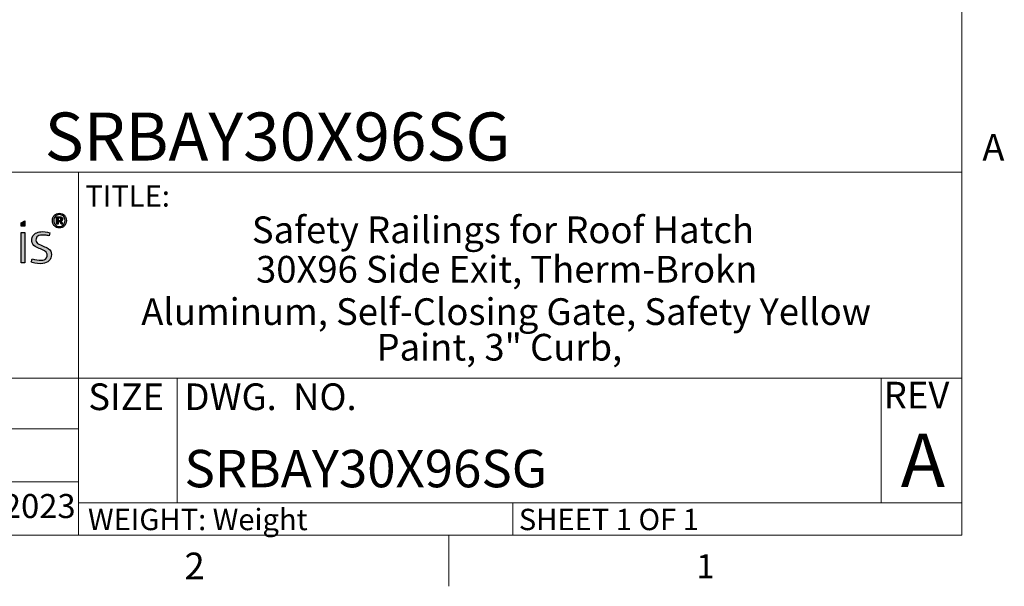
# Model space of a CAD drawing. Units: inches. Extents: x 0.3 to 16.7, y 0.3 to 10.7.
# Drawn here: x 12.8 to 16.7, y 0.3 to 2.5 of the extents above; entities that cross this region are included whole.
import ezdxf

# ---------------------------------------------------------------- set-up
doc = ezdxf.new("R2010")
doc.units = ezdxf.units.IN
doc.header["$MEASUREMENT"] = 0
for name, color, linetype in [('BABCOCK', 7, 'Continuous'), ('FORMAT', 7, 'Continuous'), ('LAYER_1', 179, 'Continuous')]:
    doc.layers.add(name, color=color, linetype=linetype)
doc.styles.add('SLDTEXTSTYLE0', font='TXT', dxfattribs={"width": 0.605})

# ---------------------------------------------------------------- blocks, each defined once
blk = doc.blocks.new('Babcock Davis Logo - Block')
at = {"linetype": 'Continuous'}
h = blk.add_hatch(color=7, dxfattribs=at)
edge = h.paths.add_edge_path(flags=0)
edge.add_spline(control_points=[(4.889, 0.642), (4.893, 0.632), (4.895, 0.621), (4.895, 0.609), (4.895, 0.597), (4.893, 0.586), (4.889, 0.576), (4.885, 0.566), (4.879, 0.557), (4.872, 0.55)], knot_values=[11, 11, 11, 11, 12, 12, 12, 13, 13, 13, 14, 14, 14, 14], weights=[1, 1, 1, 1, 1, 1, 1, 1, 1, 1], degree=3, periodic=0)
edge.add_spline(control_points=[(4.872, 0.55), (4.865, 0.543), (4.857, 0.537), (4.847, 0.533)], knot_values=[14, 14, 14, 14, 15, 15, 15, 15], weights=[1, 1, 1, 1], degree=3, periodic=0)
edge.add_spline(control_points=[(4.847, 0.533), (4.837, 0.529), (4.827, 0.527), (4.816, 0.527)], knot_values=[15, 15, 15, 15, 16, 16, 16, 16], weights=[1, 1, 1, 1], degree=3, periodic=0)
edge.add_spline(control_points=[(4.816, 0.527), (4.806, 0.527), (4.795, 0.529), (4.786, 0.533)], knot_values=[0, 0, 0, 0, 1, 1, 1, 1], weights=[1, 1, 1, 1], degree=3, periodic=0)
edge.add_spline(control_points=[(4.786, 0.533), (4.777, 0.537), (4.768, 0.543), (4.761, 0.55)], knot_values=[1, 1, 1, 1, 2, 2, 2, 2], weights=[1, 1, 1, 1], degree=3, periodic=0)
edge.add_spline(control_points=[(4.761, 0.55), (4.754, 0.557), (4.749, 0.566), (4.744, 0.576)], knot_values=[2, 2, 2, 2, 3, 3, 3, 3], weights=[1, 1, 1, 1], degree=3, periodic=0)
edge.add_spline(control_points=[(4.744, 0.576), (4.74, 0.586), (4.738, 0.597), (4.738, 0.609), (4.738, 0.621), (4.74, 0.632), (4.744, 0.642)], knot_values=[3, 3, 3, 3, 4, 4, 4, 5, 5, 5, 5], weights=[1, 1, 1, 1, 1, 1, 1], degree=3, periodic=0)
edge.add_spline(control_points=[(4.744, 0.642), (4.749, 0.652), (4.754, 0.661), (4.761, 0.668)], knot_values=[5, 5, 5, 5, 6, 6, 6, 6], weights=[1, 1, 1, 1], degree=3, periodic=0)
edge.add_spline(control_points=[(4.761, 0.668), (4.768, 0.675), (4.777, 0.681), (4.786, 0.685)], knot_values=[6, 6, 6, 6, 7, 7, 7, 7], weights=[1, 1, 1, 1], degree=3, periodic=0)
edge.add_spline(control_points=[(4.786, 0.685), (4.795, 0.689), (4.806, 0.691), (4.816, 0.691), (4.827, 0.691), (4.837, 0.689), (4.847, 0.685)], knot_values=[7, 7, 7, 7, 8, 8, 8, 9, 9, 9, 9], weights=[1, 1, 1, 1, 1, 1, 1], degree=3, periodic=0)
edge.add_spline(control_points=[(4.847, 0.685), (4.857, 0.681), (4.865, 0.675), (4.872, 0.668)], knot_values=[9, 9, 9, 9, 10, 10, 10, 10], weights=[1, 1, 1, 1], degree=3, periodic=0)
edge.add_spline(control_points=[(4.872, 0.668), (4.879, 0.661), (4.885, 0.652), (4.889, 0.642)], knot_values=[10, 10, 10, 10, 11, 11, 11, 11], weights=[1, 1, 1, 1], degree=3, periodic=0)
edge = h.paths.add_edge_path(flags=0)
edge.add_spline(control_points=[(4.792, 0.547), (4.799, 0.544), (4.808, 0.542), (4.816, 0.542)], knot_values=[15, 15, 15, 15, 16, 16, 16, 16], weights=[1, 1, 1, 1], degree=3, periodic=0)
edge.add_spline(control_points=[(4.816, 0.542), (4.825, 0.542), (4.833, 0.544), (4.841, 0.547)], knot_values=[0, 0, 0, 0, 1, 1, 1, 1], weights=[1, 1, 1, 1], degree=3, periodic=0)
edge.add_spline(control_points=[(4.841, 0.547), (4.848, 0.55), (4.855, 0.555), (4.861, 0.561)], knot_values=[1, 1, 1, 1, 2, 2, 2, 2], weights=[1, 1, 1, 1], degree=3, periodic=0)
edge.add_spline(control_points=[(4.861, 0.561), (4.866, 0.566), (4.871, 0.573), (4.874, 0.582)], knot_values=[2, 2, 2, 2, 3, 3, 3, 3], weights=[1, 1, 1, 1], degree=3, periodic=0)
edge.add_spline(control_points=[(4.874, 0.582), (4.877, 0.59), (4.879, 0.599), (4.879, 0.609), (4.879, 0.619), (4.877, 0.628), (4.874, 0.636)], knot_values=[3, 3, 3, 3, 4, 4, 4, 5, 5, 5, 5], weights=[1, 1, 1, 1, 1, 1, 1], degree=3, periodic=0)
edge.add_spline(control_points=[(4.874, 0.636), (4.871, 0.644), (4.866, 0.651), (4.861, 0.657)], knot_values=[5, 5, 5, 5, 6, 6, 6, 6], weights=[1, 1, 1, 1], degree=3, periodic=0)
edge.add_spline(control_points=[(4.861, 0.657), (4.855, 0.663), (4.848, 0.668), (4.841, 0.671)], knot_values=[6, 6, 6, 6, 7, 7, 7, 7], weights=[1, 1, 1, 1], degree=3, periodic=0)
edge.add_spline(control_points=[(4.841, 0.671), (4.833, 0.674), (4.825, 0.676), (4.816, 0.676), (4.808, 0.676), (4.799, 0.674), (4.792, 0.671)], knot_values=[7, 7, 7, 7, 8, 8, 8, 9, 9, 9, 9], weights=[1, 1, 1, 1, 1, 1, 1], degree=3, periodic=0)
edge.add_spline(control_points=[(4.792, 0.671), (4.784, 0.668), (4.778, 0.663), (4.772, 0.657)], knot_values=[9, 9, 9, 9, 10, 10, 10, 10], weights=[1, 1, 1, 1], degree=3, periodic=0)
edge.add_spline(control_points=[(4.772, 0.657), (4.767, 0.651), (4.763, 0.644), (4.76, 0.636)], knot_values=[10, 10, 10, 10, 11, 11, 11, 11], weights=[1, 1, 1, 1], degree=3, periodic=0)
edge.add_spline(control_points=[(4.76, 0.636), (4.756, 0.628), (4.755, 0.619), (4.755, 0.609), (4.755, 0.599), (4.756, 0.59), (4.76, 0.582)], knot_values=[11, 11, 11, 11, 12, 12, 12, 13, 13, 13, 13], weights=[1, 1, 1, 1, 1, 1, 1], degree=3, periodic=0)
edge.add_spline(control_points=[(4.76, 0.582), (4.763, 0.573), (4.767, 0.566), (4.772, 0.561)], knot_values=[13, 13, 13, 13, 14, 14, 14, 14], weights=[1, 1, 1, 1], degree=3, periodic=0)
edge.add_spline(control_points=[(4.772, 0.561), (4.778, 0.555), (4.784, 0.55), (4.792, 0.547)], knot_values=[14, 14, 14, 14, 15, 15, 15, 15], weights=[1, 1, 1, 1], degree=3, periodic=0)
for points in [[(4.433, 0.546), (4.433, 0.606), (4.392, 0.584), (4.392, 0.546)], [(4.392, 0.477), (4.392, 0.138), (4.433, 0.138), (4.433, 0.477)]]:
    blk.add_hatch(color=7, dxfattribs=at).paths.add_polyline_path(points, flags=0)
h = blk.add_hatch(color=7, dxfattribs=at)
edge = h.paths.add_edge_path(flags=0)
edge.add_spline(control_points=[(4.835, 0.602), (4.84, 0.604), (4.844, 0.607), (4.846, 0.611), (4.849, 0.616), (4.851, 0.62), (4.851, 0.625), (4.851, 0.635), (4.847, 0.642), (4.841, 0.646), (4.835, 0.65), (4.827, 0.652), (4.818, 0.652)], knot_values=[0, 0, 0, 0, 1, 2, 3, 4, 5, 6, 7, 8, 9, 10, 10, 10, 10], weights=[1, 1, 1, 1, 1, 1, 1, 1, 1, 1, 1, 1, 1], degree=3, periodic=0)
edge.add_line((4.818, 0.652), (4.786, 0.652))
edge.add_line((4.786, 0.652), (4.786, 0.568))
edge.add_line((4.786, 0.568), (4.804, 0.568))
edge.add_line((4.804, 0.568), (4.804, 0.597))
edge.add_line((4.804, 0.597), (4.821, 0.597))
edge.add_line((4.821, 0.597), (4.835, 0.568))
edge.add_line((4.835, 0.568), (4.854, 0.568))
edge.add_line((4.854, 0.568), (4.835, 0.602))
edge = h.paths.add_edge_path(flags=0)
edge.add_spline(control_points=[(4.815, 0.638), (4.822, 0.638), (4.826, 0.637), (4.829, 0.634), (4.831, 0.632), (4.832, 0.629), (4.832, 0.624), (4.832, 0.615), (4.826, 0.61), (4.814, 0.61)], knot_values=[0, 0, 0, 0, 1, 2, 3, 4, 5, 6, 7, 7, 7, 7], weights=[1, 1, 1, 1, 1, 1, 1, 1, 1, 1], degree=3, periodic=0)
edge.add_line((4.814, 0.61), (4.804, 0.61))
edge.add_line((4.804, 0.61), (4.804, 0.638))
edge.add_line((4.804, 0.638), (4.815, 0.638))
h = blk.add_hatch(color=7, dxfattribs=at)
edge = h.paths.add_edge_path(flags=0)
edge.add_spline(control_points=[(4.711, 0.474), (4.709, 0.462), (4.707, 0.451), (4.704, 0.44)], knot_values=[0, 0, 0, 0, 0.013889, 0.013889, 0.013889, 0.013889], weights=[1, 1, 1, 1], degree=3, periodic=0)
edge.add_spline(control_points=[(4.704, 0.44), (4.688, 0.442), (4.673, 0.445), (4.657, 0.446)], knot_values=[0.013889, 0.013889, 0.013889, 0.013889, 0.027778, 0.027778, 0.027778, 0.027778], weights=[1, 1, 1, 1], degree=3, periodic=0)
edge.add_spline(control_points=[(4.657, 0.446), (4.634, 0.448), (4.611, 0.449), (4.589, 0.442)], knot_values=[0.027778, 0.027778, 0.027778, 0.027778, 0.041667, 0.041667, 0.041667, 0.041667], weights=[1, 1, 1, 1], degree=3, periodic=0)
edge.add_spline(control_points=[(4.589, 0.442), (4.57, 0.436), (4.559, 0.423), (4.556, 0.404)], knot_values=[0.041667, 0.041667, 0.041667, 0.041667, 0.055556, 0.055556, 0.055556, 0.055556], weights=[1, 1, 1, 1], degree=3, periodic=0)
edge.add_spline(control_points=[(4.556, 0.404), (4.553, 0.384), (4.557, 0.366), (4.574, 0.355)], knot_values=[0.055556, 0.055556, 0.055556, 0.055556, 0.069444, 0.069444, 0.069444, 0.069444], weights=[1, 1, 1, 1], degree=3, periodic=0)
edge.add_spline(control_points=[(4.574, 0.355), (4.593, 0.343), (4.615, 0.334), (4.636, 0.324)], knot_values=[0.069444, 0.069444, 0.069444, 0.069444, 0.083333, 0.083333, 0.083333, 0.083333], weights=[1, 1, 1, 1], degree=3, periodic=0)
edge.add_spline(control_points=[(4.636, 0.324), (4.655, 0.315), (4.675, 0.308), (4.692, 0.297)], knot_values=[0.083333, 0.083333, 0.083333, 0.083333, 0.097222, 0.097222, 0.097222, 0.097222], weights=[1, 1, 1, 1], degree=3, periodic=0)
edge.add_spline(control_points=[(4.692, 0.297), (4.745, 0.264), (4.732, 0.193), (4.704, 0.164)], knot_values=[0.097222, 0.097222, 0.097222, 0.097222, 0.111111, 0.111111, 0.111111, 0.111111], weights=[1, 1, 1, 1], degree=3, periodic=0)
edge.add_spline(control_points=[(4.704, 0.164), (4.684, 0.143), (4.659, 0.134), (4.631, 0.13)], knot_values=[0.111111, 0.111111, 0.111111, 0.111111, 0.125, 0.125, 0.125, 0.125], weights=[1, 1, 1, 1], degree=3, periodic=0)
edge.add_spline(control_points=[(4.631, 0.13), (4.591, 0.125), (4.551, 0.13), (4.513, 0.143)], knot_values=[0.125, 0.125, 0.125, 0.125, 0.138889, 0.138889, 0.138889, 0.138889], weights=[1, 1, 1, 1], degree=3, periodic=0)
edge.add_spline(control_points=[(4.513, 0.143), (4.51, 0.144), (4.507, 0.146), (4.503, 0.148)], knot_values=[0.138889, 0.138889, 0.138889, 0.138889, 0.152778, 0.152778, 0.152778, 0.152778], weights=[1, 1, 1, 1], degree=3, periodic=0)
edge.add_spline(control_points=[(4.503, 0.148), (4.507, 0.159), (4.51, 0.17), (4.514, 0.182)], knot_values=[0.152778, 0.152778, 0.152778, 0.152778, 0.166667, 0.166667, 0.166667, 0.166667], weights=[1, 1, 1, 1], degree=3, periodic=0)
edge.add_spline(control_points=[(4.514, 0.182), (4.549, 0.171), (4.583, 0.165), (4.618, 0.167)], knot_values=[0.166667, 0.166667, 0.166667, 0.166667, 0.180556, 0.180556, 0.180556, 0.180556], weights=[1, 1, 1, 1], degree=3, periodic=0)
edge.add_spline(control_points=[(4.618, 0.167), (4.639, 0.169), (4.659, 0.173), (4.672, 0.192)], knot_values=[0.180556, 0.180556, 0.180556, 0.180556, 0.194444, 0.194444, 0.194444, 0.194444], weights=[1, 1, 1, 1], degree=3, periodic=0)
edge.add_spline(control_points=[(4.672, 0.192), (4.691, 0.219), (4.682, 0.256), (4.651, 0.272)], knot_values=[0.194444, 0.194444, 0.194444, 0.194444, 0.208333, 0.208333, 0.208333, 0.208333], weights=[1, 1, 1, 1], degree=3, periodic=0)
edge.add_spline(control_points=[(4.651, 0.272), (4.632, 0.283), (4.611, 0.29), (4.591, 0.299)], knot_values=[0.208333, 0.208333, 0.208333, 0.208333, 0.222222, 0.222222, 0.222222, 0.222222], weights=[1, 1, 1, 1], degree=3, periodic=0)
edge.add_spline(control_points=[(4.591, 0.299), (4.57, 0.307), (4.55, 0.315), (4.533, 0.33)], knot_values=[0.222222, 0.222222, 0.222222, 0.222222, 0.236111, 0.236111, 0.236111, 0.236111], weights=[1, 1, 1, 1], degree=3, periodic=0)
edge.add_spline(control_points=[(4.533, 0.33), (4.496, 0.363), (4.502, 0.441), (4.55, 0.467)], knot_values=[0.236111, 0.236111, 0.236111, 0.236111, 0.25, 0.25, 0.25, 0.25], weights=[1, 1, 1, 1], degree=3, periodic=0)
edge.add_spline(control_points=[(4.55, 0.467), (4.568, 0.478), (4.588, 0.483), (4.608, 0.485)], knot_values=[0.25, 0.25, 0.25, 0.25, 0.263889, 0.263889, 0.263889, 0.263889], weights=[1, 1, 1, 1], degree=3, periodic=0)
edge.add_spline(control_points=[(4.608, 0.485), (4.642, 0.488), (4.677, 0.484), (4.711, 0.474)], knot_values=[0.263889, 0.263889, 0.263889, 0.263889, 0.277778, 0.277778, 0.277778, 0.277778], weights=[1, 1, 1, 1], degree=3, periodic=0)
at = {"layer": 'LAYER_1'}
for p, q in [((4.392, 0.584), (4.433, 0.606)), ((4.392, 0.546), (4.392, 0.584)), ((4.433, 0.606), (4.433, 0.546)), ((4.786, 0.568), (4.786, 0.652)), ((4.786, 0.652), (4.818, 0.652)), ((4.804, 0.568), (4.786, 0.568)), ((4.815, 0.638), (4.804, 0.638)), ((4.804, 0.638), (4.804, 0.61)), ((4.804, 0.61), (4.814, 0.61)), ((4.821, 0.597), (4.804, 0.597)), ((4.804, 0.597), (4.804, 0.568)), ((4.835, 0.568), (4.821, 0.597)), ((4.835, 0.602), (4.854, 0.568)), ((4.854, 0.568), (4.835, 0.568)), ((4.433, 0.546), (4.392, 0.546)), ((4.392, 0.477), (4.433, 0.477)), ((4.392, 0.138), (4.392, 0.477)), ((4.433, 0.477), (4.433, 0.138)), ((4.433, 0.138), (4.392, 0.138))]:
    blk.add_line(p, q, dxfattribs=at)
for points in [[(4.744, 0.642), (4.749, 0.652), (4.754, 0.661), (4.761, 0.668)], [(4.761, 0.668), (4.768, 0.675), (4.777, 0.681), (4.786, 0.685)], [(4.792, 0.671), (4.784, 0.668), (4.778, 0.663), (4.772, 0.657)], [(4.861, 0.657), (4.855, 0.663), (4.848, 0.668), (4.841, 0.671)], [(4.847, 0.685), (4.857, 0.681), (4.865, 0.675), (4.872, 0.668)], [(4.872, 0.668), (4.879, 0.661), (4.885, 0.652), (4.889, 0.642)], [(4.761, 0.55), (4.754, 0.557), (4.749, 0.566), (4.744, 0.576)], [(4.772, 0.657), (4.767, 0.651), (4.763, 0.644), (4.76, 0.636)], [(4.76, 0.582), (4.763, 0.573), (4.767, 0.566), (4.772, 0.561)], [(4.786, 0.533), (4.777, 0.537), (4.768, 0.543), (4.761, 0.55)], [(4.772, 0.561), (4.778, 0.555), (4.784, 0.55), (4.792, 0.547)], [(4.814, 0.61), (4.826, 0.61), (4.832, 0.615), (4.832, 0.624), (4.832, 0.629), (4.831, 0.632), (4.829, 0.634), (4.826, 0.637), (4.822, 0.638), (4.815, 0.638)], [(4.818, 0.652), (4.827, 0.652), (4.835, 0.65), (4.841, 0.646), (4.847, 0.642), (4.851, 0.635), (4.851, 0.625), (4.851, 0.62), (4.849, 0.616), (4.846, 0.611), (4.844, 0.607), (4.84, 0.604), (4.835, 0.602)], [(4.841, 0.547), (4.848, 0.55), (4.855, 0.555), (4.861, 0.561)], [(4.872, 0.55), (4.865, 0.543), (4.857, 0.537), (4.847, 0.533)], [(4.874, 0.636), (4.871, 0.644), (4.866, 0.651), (4.861, 0.657)], [(4.861, 0.561), (4.866, 0.566), (4.871, 0.573), (4.874, 0.582)], [(4.533, 0.33), (4.496, 0.363), (4.502, 0.441), (4.55, 0.467)], [(4.55, 0.467), (4.568, 0.478), (4.588, 0.483), (4.608, 0.485)], [(4.589, 0.442), (4.57, 0.436), (4.559, 0.423), (4.556, 0.404)], [(4.657, 0.446), (4.634, 0.448), (4.611, 0.449), (4.589, 0.442)], [(4.608, 0.485), (4.642, 0.488), (4.677, 0.484), (4.711, 0.474)], [(4.704, 0.44), (4.688, 0.442), (4.673, 0.445), (4.657, 0.446)], [(4.711, 0.474), (4.709, 0.462), (4.707, 0.451), (4.704, 0.44)], [(4.816, 0.527), (4.806, 0.527), (4.795, 0.529), (4.786, 0.533)], [(4.792, 0.547), (4.799, 0.544), (4.808, 0.542), (4.816, 0.542)], [(4.816, 0.542), (4.825, 0.542), (4.833, 0.544), (4.841, 0.547)], [(4.847, 0.533), (4.837, 0.529), (4.827, 0.527), (4.816, 0.527)], [(4.591, 0.299), (4.57, 0.307), (4.55, 0.315), (4.533, 0.33)], [(4.556, 0.404), (4.553, 0.384), (4.557, 0.366), (4.574, 0.355)], [(4.574, 0.355), (4.593, 0.343), (4.615, 0.334), (4.636, 0.324)], [(4.651, 0.272), (4.632, 0.283), (4.611, 0.29), (4.591, 0.299)], [(4.636, 0.324), (4.655, 0.315), (4.675, 0.308), (4.692, 0.297)], [(4.672, 0.192), (4.691, 0.219), (4.682, 0.256), (4.651, 0.272)], [(4.692, 0.297), (4.745, 0.264), (4.732, 0.193), (4.704, 0.164)], [(4.503, 0.148), (4.507, 0.159), (4.51, 0.17), (4.514, 0.182)], [(4.513, 0.143), (4.51, 0.144), (4.507, 0.146), (4.503, 0.148)], [(4.631, 0.13), (4.591, 0.125), (4.551, 0.13), (4.513, 0.143)], [(4.514, 0.182), (4.549, 0.171), (4.583, 0.165), (4.618, 0.167)], [(4.618, 0.167), (4.639, 0.169), (4.659, 0.173), (4.672, 0.192)], [(4.704, 0.164), (4.684, 0.143), (4.659, 0.134), (4.631, 0.13)]]:
    blk.add_open_spline(points, degree=3, dxfattribs=at)
for points, knots in [([(4.786, 0.685), (4.795, 0.689), (4.806, 0.691), (4.816, 0.691), (4.827, 0.691), (4.837, 0.689), (4.847, 0.685)], [7, 7, 7, 7, 8, 8, 8, 9, 9, 9, 9]), ([(4.841, 0.671), (4.833, 0.674), (4.825, 0.676), (4.816, 0.676), (4.808, 0.676), (4.799, 0.674), (4.792, 0.671)], [7, 7, 7, 7, 8, 8, 8, 9, 9, 9, 9]), ([(4.744, 0.576), (4.74, 0.586), (4.738, 0.597), (4.738, 0.609), (4.738, 0.621), (4.74, 0.632), (4.744, 0.642)], [3, 3, 3, 3, 4, 4, 4, 5, 5, 5, 5]), ([(4.76, 0.636), (4.756, 0.628), (4.755, 0.619), (4.755, 0.609), (4.755, 0.599), (4.756, 0.59), (4.76, 0.582)], [11, 11, 11, 11, 12, 12, 12, 13, 13, 13, 13]), ([(4.889, 0.642), (4.893, 0.632), (4.895, 0.621), (4.895, 0.609), (4.895, 0.597), (4.893, 0.586), (4.889, 0.576), (4.885, 0.566), (4.879, 0.557), (4.872, 0.55)], [11, 11, 11, 11, 12, 12, 12, 13, 13, 13, 14, 14, 14, 14]), ([(4.874, 0.582), (4.877, 0.59), (4.879, 0.599), (4.879, 0.609), (4.879, 0.619), (4.877, 0.628), (4.874, 0.636)], [3, 3, 3, 3, 4, 4, 4, 5, 5, 5, 5])]:
    blk.add_open_spline(points, degree=3, knots=knots, dxfattribs=at)
blk = doc.blocks.new('SW_NOTE_0_3')
at = {"color": 0, "linetype": 'Continuous', "lineweight": 0, "char_height": 0.104167, "attachment_point": 2, "style": 'SLDTEXTSTYLE0'}
for s, insert in [('Aluminum, Self-Closing Gate, Safety Yellow', (1.3883, 0.1343)), ('Paint, 3" Curb,', (1.3618, -0.0046))]:
    blk.add_mtext(s, dxfattribs=dict(at, insert=insert))

msp = doc.modelspace()

# ---------------------------------------------------------------- linework, layer by layer
at = {"color": 7, "linetype": 'Continuous', "lineweight": 18}
for p, q in [((16.5, 0.5), (16.5, 10.49986)), ((11.23776, 1.91584), (16.5, 1.91584)), ((13.05532, 1.91584), (13.05532, 0.5)), ((11.23776, 1.11194), (13.05532, 1.11194)), ((13.05532, 1.11194), (16.5, 1.11194)), ((13.43965, 1.11194), (13.43965, 0.62603)), ((16.18634, 1.11194), (16.18634, 0.62603)), ((11.23776, 0.91481), (13.05532, 0.91481)), ((11.23776, 0.7075), (13.05532, 0.7075)), ((13.05532, 0.62603), (16.5, 0.62603)), ((14.7492, 0.62603), (14.7492, 0.5)), ((16.5, 0.5), (0.5, 0.5)), ((14.5, 0.5), (14.5, 0.3))]:
    msp.add_line(p, q, dxfattribs=at)

# ---------------------------------------------------------------- block references
at = {"color": 7, "linetype": 'Continuous', "lineweight": 0}
msp.add_blockref('SW_NOTE_0_3', (13.33486, 1.28962), dxfattribs=at)
at = {"layer": 'BABCOCK', "xscale": 0.35, "yscale": 0.35, "zscale": 0.35}
msp.add_blockref('Babcock Davis Logo - Block', (11.29505, 1.51389), dxfattribs=at)

# ---------------------------------------------------------------- texts
at = {"color": 7, "linetype": 'Continuous', "lineweight": 0, "attachment_point": 1, "style": 'SLDTEXTSTYLE0'}
for s, insert, char_height in [('A', (16.5801, 2.06487), 0.10417), ('TITLE:', (13.08208, 1.86488), 0.083333), ('SIZE', (13.09362, 1.09172), 0.104167), ('DWG.  NO.', (13.46868, 1.09172), 0.104167), ('REV', (16.1958, 1.09805), 0.104167), ('SRBAY30X96SG', (13.46868, 0.83222), 0.1458333), ('2', (13.46868, 0.43142), 0.10417), ('1', (15.46482, 0.42514), 0.09375)]:
    msp.add_mtext(s, dxfattribs=dict(at, insert=insert, char_height=char_height))
at = {"layer": 'FORMAT', "color": 7, "style": 'SLDTEXTSTYLE0'}
for s, insert, char_height, attachment_point in [('SRBAY30X96SG', (13.83203, 2.14868), 0.1875, 2), ('Safety Railings for Roof Hatch', (14.71078, 1.7431), 0.1041667, 2), ('30X96 Side Exit, Therm-Brokn', (14.72553, 1.58916), 0.1041667, 2), ('A', (16.34841, 0.89551), 0.20833, 2), ('9/30/2023', (12.44707, 0.66007), 0.09375, 1), ('WEIGHT: Weight', (13.09249, 0.60244), 0.0833333, 1), ('SHEET 1 OF 1', (14.77257, 0.60244), 0.0833333, 1)]:
    msp.add_mtext(s, dxfattribs=dict(at, insert=insert, char_height=char_height, attachment_point=attachment_point))

doc.saveas('drawing.dxf')
